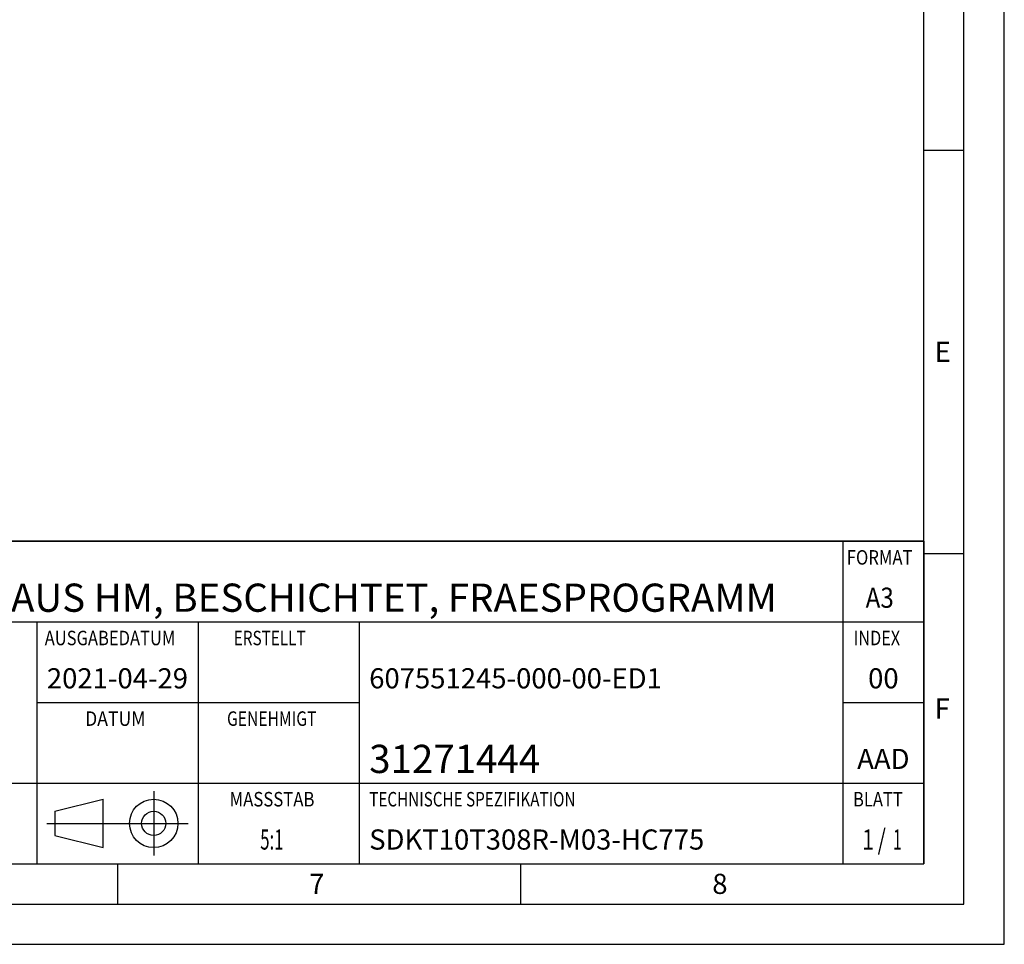
# Model space of a CAD drawing. Units: millimetres. Extents: x 0 to 420, y 0 to 297.
# Drawn here: x 298 to 420, y 0 to 115 of the extents above; entities that cross this region are included whole.
import ezdxf

# ---------------------------------------------------------------- set-up
doc = ezdxf.new("R2010")
doc.units = ezdxf.units.MM
doc.header["$LTSCALE"] = 23.1
doc.layers.get('0').update_dxf_attribs({"linetype": 'CONTINUOUS'})
doc.layers.add('607551245-000-00-ED1_CL', color=7, linetype='CONTINUOUS')
doc.layers.add('607551245-000-00-ED1_FORMAT', color=7, linetype='CONTINUOUS')
doc.styles.get("Standard").update_dxf_attribs({"font": 'TXT.SHX', "width": 0.7})

# ---------------------------------------------------------------- blocks, each defined once
blk = doc.blocks.new('TITLEBLOCK_BL1', base_point=(315, 30))
at = {"layer": '607551245-000-00-ED1_FORMAT', "color": 7, "linetype": 'CONTINUOUS'}
for p, q in [((410, 50), (220, 50)), ((220, 10), (220, 50)), ((220, 40), (410, 40)), ((300, 40), (300, 10)), ((340, 40), (340, 10)), ((220, 20), (410, 20))]:
    blk.add_line(p, q, dxfattribs=at)
at = {"layer": '607551245-000-00-ED1_FORMAT', "color": 3, "linetype": 'CONTINUOUS'}
for p, q in [((400, 10), (400, 50)), ((320, 40), (320, 10)), ((300, 30), (340, 30)), ((400, 30), (410, 30)), ((265, 20), (265, 10))]:
    blk.add_line(p, q, dxfattribs=at)
at = {"layer": '607551245-000-00-ED1_FORMAT', "color": 2, "linetype": 'CONTINUOUS'}
for s, height, width, p in [('TITEL', 1.8, 0.780952, (221.22, 47.1)), ('FORMAT', 1.8, 0.84127, (400.46, 47.1)), ('A3', 2.5, 0.880952, (402.8, 41.75)), ('AUSGABEDATUM', 1.8, 0.835317, (300.98, 37.1)), ('ERSTELLT', 1.8, 0.77381, (324.43, 37.1)), ('INDEX', 1.8, 0.819048, (401.31, 37.1)), ('DATUM', 1.8, 0.890476, (305.99, 27.1)), ('GENEHMIGT', 1.8, 0.791005, (323.59, 27.1)), ('MASSSTAB', 1.8, 0.845238, (323.91, 17.1)), ('TECHNISCHE SPEZIFIKATION', 1.8, 0.770833, (341.23, 17.1)), ('BLATT', 1.8, 0.838095, (401.23, 17.1)), ('UNBEMASSTE EINZELHEITEN', 1.8, 0.76087, (267.29, 16.1)), ('NACH WERKSNORM', 1.8, 0.835034, (272.51, 12.1)), ('5:1', 2.5, 0.611111, (327.71, 11.75)), ('1', 2.5, 0.761905, (402.38, 11.75)), ('/', 2.5, 0.761905, (404.29, 11.75)), ('1', 2.5, 0.571429, (406.19, 11.75))]:
    blk.add_text(s, height=height, dxfattribs=dict(at, width=width)).set_placement(p)
blk = doc.blocks.new('TITLEBLOCK_ELEMENTS_BL5', base_point=(310, 15))
at = {"layer": '607551245-000-00-ED1_CL', "color": 3, "linetype": 'CONTINUOUS'}
for p, q in [((314.5, 19), (314.5, 11)), ((302.225, 16.5), (308.225, 18)), ((308.225, 12), (308.225, 18)), ((302.225, 16.5), (302.225, 13.5)), ((301.225, 15), (318.775, 15)), ((302.225, 13.5), (308.225, 12))]:
    blk.add_line(p, q, dxfattribs=at)
for radius in [3, 1.5]:
    blk.add_circle((314.5, 15), radius, dxfattribs=at)

msp = doc.modelspace()

# ---------------------------------------------------------------- linework, layer by layer
at = {"layer": '607551245-000-00-ED1_FORMAT', "color": 3, "linetype": 'CONTINUOUS'}
for p, q in [((420, 0), (420, 297)), ((415, 5), (415, 292)), ((410, 98.5), (415, 98.5)), ((220, 50), (410, 50)), ((410, 50), (410, 10)), ((410, 48.5), (415, 48.5)), ((220, 10), (410, 10)), ((310, 10), (310, 5)), ((360, 10), (360, 5)), ((15, 5), (415, 5)), ((0, 0), (420, 0))]:
    msp.add_line(p, q, dxfattribs=at)
at = {"layer": '607551245-000-00-ED1_FORMAT', "color": 7, "linetype": 'CONTINUOUS'}
for p, q in [((410, 10), (410, 287)), ((20, 10), (410, 10))]:
    msp.add_line(p, q, dxfattribs=at)

# ---------------------------------------------------------------- block references
at = {"layer": '607551245-000-00-ED1_CL', "color": 3, "linetype": 'CONTINUOUS'}
msp.add_blockref('TITLEBLOCK_ELEMENTS_BL5', (310, 15), dxfattribs=at)
at = {"layer": '607551245-000-00-ED1_FORMAT', "color": 3, "linetype": 'CONTINUOUS'}
msp.add_blockref('TITLEBLOCK_BL1', (315, 30), dxfattribs=at)

# ---------------------------------------------------------------- texts
at = {"color": 2, "linetype": 'CONTINUOUS', "insert": (341.225, 14.25), "char_height": 2.5, "width": 61.160714, "attachment_point": 1, "line_spacing_factor": 0.9}
msp.add_mtext('SDKT10T308R-M03-HC775', dxfattribs=at)
at = {"layer": '607551245-000-00-ED1_FORMAT', "color": 2, "linetype": 'CONTINUOUS', "char_height": 2.5, "line_spacing_factor": 0.9}
for s, insert, width, attachment_point in [('E', (411.369, 74.75), 3.392857, 1), ('2021-04-29', (310, 34.25), 28.125, 2), ('607551245-000-00-ED1', (341.225, 34.25), 55.892857, 1), ('00', (405, 34.25), 5.892857, 2), ('F', (411.369, 30.5), 3.392857, 1), ('AAD', (405, 24.25), 9.821429, 2), ('7', (333.7798, 8.75), 3.660714, 1), ('8', (383.7798, 8.75), 3.660714, 1)]:
    msp.add_mtext(s, dxfattribs=dict(at, insert=insert, width=width, attachment_point=attachment_point))
at = {"layer": '607551245-000-00-ED1_FORMAT', "color": 7, "linetype": 'CONTINUOUS', "char_height": 3.5, "attachment_point": 1, "line_spacing_factor": 0.9}
for s, insert, width in [('RADIALE-WENDESCHNEIDPLATTE AUS HM, BESCHICHTET, FRAESPROGRAMM', (221.225, 44.75), 252.375), ('31271444', (341.225, 24.75), 30.375)]:
    msp.add_mtext(s, dxfattribs=dict(at, insert=insert, width=width))

doc.saveas('drawing.dxf')
